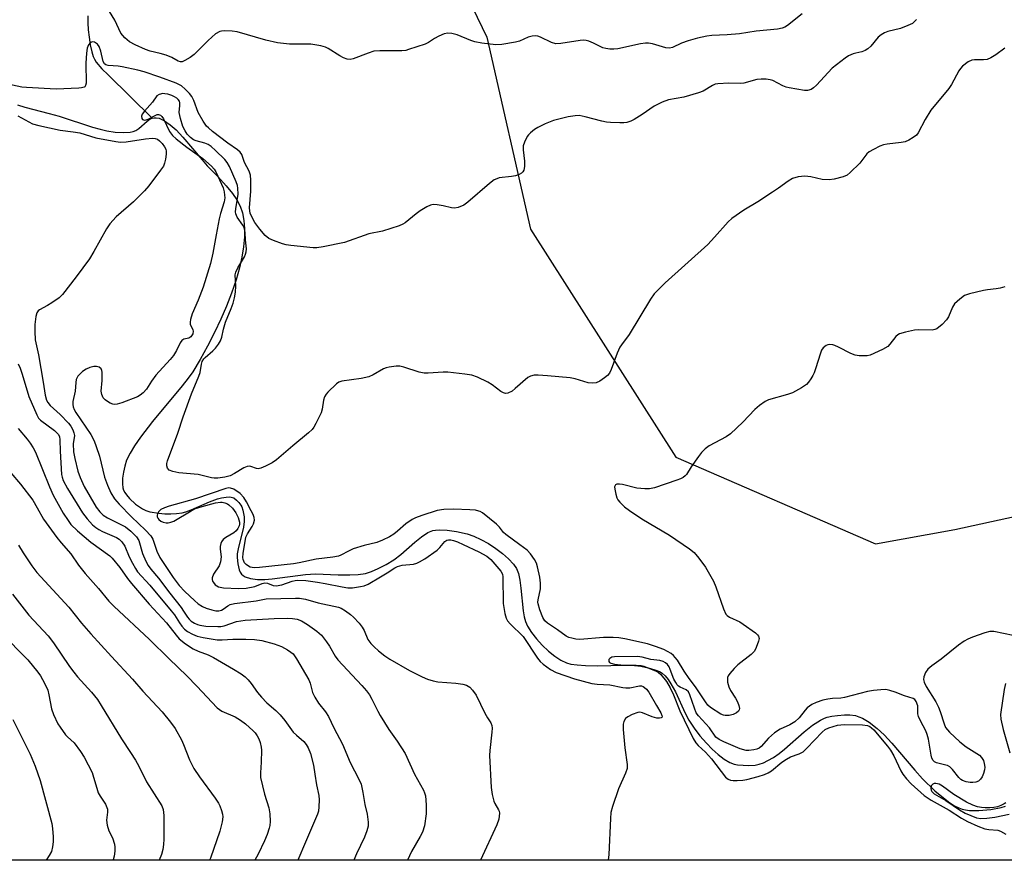
# Model space of a CAD drawing. Units: inches. Extents: x 1297765 to 1303765, y 545448 to 549449.
# Drawn here: x 1298179 to 1298462, y 545449 to 545690 of the extents above; entities that cross this region are included whole.
import ezdxf

# ---------------------------------------------------------------- set-up
doc = ezdxf.new("R2010")
doc.units = ezdxf.units.IN
doc.header["$MEASUREMENT"] = 0
for name, color, linetype in [('HYDRO-Single Line Stream', 4, 'Continuous'), ('NTRL-Trees', 3, 'Continuous'), ('Undefined', 1, 'Continuous')]:
    doc.layers.add(name, color=color, linetype=linetype)

msp = doc.modelspace()

# ---------------------------------------------------------------- linework, layer by layer
at = {"layer": 'HYDRO-Single Line Stream'}
for points in [[(1298198.86, 545690.77), (1298198.87, 545688.79), (1298198.99, 545686.73), (1298199.2, 545684.68), (1298199.55, 545682.42), (1298199.98, 545680.45), (1298200.39, 545679.1), (1298200.77, 545678.3), (1298201.27, 545677.49), (1298202.88, 545675.56), (1298204.68, 545673.81), (1298217.31, 545661.4)], [(1298178.68, 545665.22), (1298180.8, 545664.55), (1298187.8, 545662.78), (1298190.62, 545662.03), (1298200.22, 545658.84), (1298202.39, 545658.21), (1298204.31, 545657.75), (1298206.68, 545657.42), (1298209.09, 545657.3), (1298211.04, 545657.43), (1298211.89, 545657.59), (1298212.6, 545657.84), (1298213.53, 545658.45), (1298215.89, 545660.53), (1298216.78, 545661.18), (1298217.31, 545661.4)], [(1298217.31, 545661.4), (1298217.85, 545661.52), (1298218.42, 545661.53), (1298219.3, 545661.37), (1298219.92, 545661.14), (1298220.86, 545660.66), (1298222.48, 545659.51), (1298224.15, 545658.02), (1298226.15, 545655.92), (1298231.62, 545649.42), (1298233.09, 545647.77), (1298236.1, 545644.65), (1298238.49, 545642.03), (1298240.37, 545639.76), (1298241.64, 545638), (1298242.57, 545636.2), (1298243.23, 545634.22), (1298243.64, 545632.07), (1298243.82, 545629.77), (1298243.79, 545627.35), (1298243.52, 545624.49), (1298243.02, 545621.53), (1298242.33, 545618.49), (1298241.36, 545615.06), (1298240.08, 545611.26), (1298238.63, 545607.49), (1298237.04, 545603.81), (1298235.23, 545599.94), (1298233.21, 545596.02), (1298231.08, 545592.2), (1298228.93, 545588.69), (1298227.66, 545586.85), (1298225.94, 545584.62), (1298217.39, 545574.44), (1298213.92, 545569.98), (1298212.22, 545567.49), (1298210.97, 545565.37), (1298209.99, 545563.32), (1298209.42, 545561.65), (1298209.05, 545559.92), (1298208.82, 545558.19), (1298208.75, 545556.51), (1298208.86, 545555.41), (1298209.08, 545554.76), (1298209.45, 545554.08), (1298209.93, 545553.39), (1298210.83, 545552.35), (1298212.57, 545550.75), (1298214.57, 545549.34), (1298215.52, 545548.89), (1298216.65, 545548.53), (1298219.24, 545548.1), (1298220.97, 545547.99), (1298222.66, 545547.98), (1298224.25, 545548.06), (1298225.87, 545548.25), (1298226.97, 545548.52), (1298228.5, 545549.06), (1298233.74, 545551.36), (1298236.03, 545552.22), (1298237.2, 545552.52), (1298238.58, 545552.74), (1298239.57, 545552.78), (1298240.37, 545552.66), (1298240.72, 545552.49), (1298241.48, 545551.91), (1298242.21, 545551.17), (1298242.75, 545550.47), (1298243.01, 545549.97), (1298243.32, 545549.02), (1298243.68, 545547.1), (1298243.7, 545545.71), (1298243.5, 545544.17), (1298241.96, 545537.95), (1298241.71, 545536.5), (1298241.65, 545535.47), (1298241.85, 545533.65), (1298242.25, 545531.85), (1298242.52, 545531.22), (1298242.92, 545530.69), (1298243.42, 545530.25), (1298244.02, 545529.89), (1298245.49, 545529.39), (1298247.57, 545529.13), (1298249.59, 545529.12), (1298251.77, 545529.28), (1298261.29, 545530.55), (1298264.2, 545530.76), (1298270.67, 545530.49), (1298273.99, 545530.42), (1298276.43, 545530.51), (1298278.5, 545530.81), (1298280.2, 545531.37), (1298282.14, 545532.23), (1298284.42, 545533.43), (1298286.65, 545534.77), (1298288.62, 545536.27), (1298292.7, 545539.83), (1298294.61, 545541.36), (1298296.44, 545542.56), (1298297.84, 545543.16), (1298298.56, 545543.31), (1298299.68, 545543.39), (1298301.93, 545543.27), (1298304.66, 545542.87), (1298307.64, 545542.2), (1298309.55, 545541.56), (1298311.62, 545540.61), (1298313.76, 545539.41), (1298315.86, 545538.04), (1298317.83, 545536.55), (1298319.56, 545535.01), (1298320.97, 545533.48), (1298321.82, 545532.25), (1298322.38, 545530.88), (1298322.83, 545528.89), (1298323.12, 545526.62), (1298323.72, 545520.17), (1298324.04, 545518.39), (1298324.41, 545517.11), (1298325.03, 545515.75), (1298326.16, 545513.94), (1298327.59, 545512.09), (1298329.23, 545510.28), (1298330.99, 545508.6), (1298332.79, 545507.13), (1298334.54, 545505.97), (1298336.15, 545505.19), (1298337.4, 545504.85), (1298339.26, 545504.6), (1298341.64, 545504.46), (1298344.99, 545504.4), (1298352.86, 545504.55), (1298355.72, 545504.47), (1298357.5, 545504.24), (1298359.57, 545503.82), (1298361.56, 545503.26), (1298362.89, 545502.72), (1298363.61, 545502.28), (1298364.51, 545501.46), (1298365.35, 545500.44), (1298366.14, 545499.24), (1298367.42, 545496.86), (1298370.18, 545490.81), (1298371.26, 545488.77), (1298372.81, 545486.47), (1298374.47, 545484.33), (1298376.34, 545482.17), (1298378, 545480.46), (1298379.7, 545478.93), (1298381.39, 545477.63), (1298383.02, 545476.67), (1298384.25, 545476.19), (1298385.26, 545475.99), (1298386.84, 545475.85), (1298388.51, 545475.82), (1298390.27, 545475.92), (1298391.49, 545476.14), (1298392.73, 545476.57), (1298393.98, 545477.17), (1298395.56, 545478.11), (1298397.15, 545479.24), (1298398.74, 545480.5), (1298404.38, 545485.39), (1298406.78, 545487.32), (1298409.07, 545488.82), (1298410.17, 545489.35), (1298410.97, 545489.63), (1298412.31, 545489.92), (1298413.94, 545490.15), (1298415.97, 545490.31), (1298417.42, 545490.33), (1298419.07, 545490.08), (1298420.06, 545489.77), (1298421.05, 545489.34), (1298423.04, 545488.16), (1298425.33, 545486.36), (1298427.27, 545484.54), (1298429.47, 545482.2), (1298436.06, 545474.4), (1298438.26, 545471.99), (1298441.84, 545468.56), (1298444.83, 545466.08), (1298446.17, 545465.1), (1298447.5, 545464.25), (1298448.76, 545463.6), (1298449.65, 545463.26), (1298450.65, 545463.02), (1298451.83, 545462.89), (1298454.49, 545462.87), (1298457.89, 545463.17), (1298460.87, 545463.71), (1298462.12, 545464.14)]]:
    msp.add_lwpolyline(points, dxfattribs=at)
at = {"layer": 'NTRL-Trees'}
for points in [[(1298147.26, 545739.73), (1298188.34, 545739.73), (1298215.1, 545714.21), (1298247.46, 545699.27), (1298249.95, 545712.34), (1298239.37, 545726.66), (1298220.7, 545752.79), (1298216.34, 545801.96), (1298233.14, 545810.05), (1298263.01, 545806.94), (1298276.08, 545781.42), (1298288.53, 545735.99), (1298313.32, 545684.59), (1298325.87, 545629.57), (1298367.57, 545564.23), (1298424.82, 545539.34), (1298447.62, 545543.42), (1298472.97, 545549.02)], [(1298844.78, 545448.6), (1298067.45, 545448.67)]]:
    msp.add_lwpolyline(points, dxfattribs=at)
at = {"layer": 'Undefined'}
for points, elevation in [([(1298403.74, 545691.34), (1298399.57, 545687.96), (1298398.84, 545687.55), (1298398.08, 545687.24), (1298396.72, 545686.95), (1298390.61, 545686.32), (1298385.77, 545685.58), (1298382.24, 545685.31), (1298377.88, 545685.11), (1298376.42, 545684.93), (1298373.8, 545684.38), (1298371.04, 545683.59), (1298369.13, 545682.88), (1298366.62, 545681.72), (1298365.7, 545681.48), (1298364.63, 545681.61), (1298360.81, 545682.72), (1298359.67, 545682.91), (1298358.81, 545682.95), (1298357.4, 545682.75), (1298350.92, 545681.27), (1298349.76, 545681.16), (1298348.58, 545681.21), (1298347.42, 545681.38), (1298346.6, 545681.61), (1298343.91, 545682.94), (1298342.6, 545683.45), (1298341.79, 545683.67), (1298340.94, 545683.73), (1298340.06, 545683.67), (1298334.54, 545682.81), (1298333.12, 545682.74), (1298331.85, 545683.07), (1298328.73, 545684.6), (1298327.94, 545684.89), (1298327.4, 545684.98), (1298326.31, 545684.91), (1298325.22, 545684.67), (1298322.65, 545683.5), (1298321.57, 545683.17), (1298317.62, 545682.49), (1298315.91, 545682.41), (1298311.86, 545682.96), (1298309.84, 545683.31), (1298308.72, 545683.67), (1298304.84, 545685.28), (1298303.24, 545685.69), (1298302.17, 545685.81), (1298301.11, 545685.6), (1298299.54, 545684.93), (1298298.26, 545684.27), (1298296.57, 545683.14), (1298295.62, 545682.66), (1298290.89, 545681.06), (1298290.04, 545680.86), (1298288.92, 545680.76), (1298282.63, 545680.71), (1298280.92, 545680.58), (1298279.28, 545680.07), (1298274.98, 545678.38), (1298274.07, 545678.2), (1298273.26, 545678.32), (1298272.19, 545678.7), (1298271.19, 545679.25), (1298267.81, 545681.41), (1298267.04, 545681.75), (1298265.65, 545682.13), (1298263.94, 545682.48), (1298262.79, 545682.62), (1298256.7, 545682.66), (1298253.27, 545682.99), (1298249.88, 545683.81), (1298241.67, 545686.15), (1298240.26, 545686.38), (1298238.03, 545686.46), (1298237.22, 545686.38), (1298236.68, 545686.22), (1298235.44, 545685.57), (1298233.35, 545683.69), (1298229.37, 545679.66), (1298228.18, 545678.8), (1298226.68, 545677.9), (1298225.92, 545677.59), (1298225.43, 545677.55), (1298224.73, 545677.73), (1298222.92, 545678.79), (1298221.29, 545679.46), (1298219.61, 545679.98), (1298216.71, 545680.63), (1298215.37, 545681.07), (1298212.4, 545682.42), (1298210.84, 545683.26), (1298209.5, 545684.42), (1298208.34, 545685.75), (1298206.58, 545689.53), (1298205.06, 545692.03)], 386), ([(1298178.83, 545590.97), (1298179.45, 545589.68), (1298180.04, 545588.04), (1298181.95, 545581.62), (1298184.19, 545576.33), (1298184.72, 545575.38), (1298185.24, 545574.81), (1298189.31, 545571.8), (1298190.32, 545570.8), (1298190.69, 545570.14), (1298190.84, 545569.2), (1298190.88, 545565.93), (1298191.28, 545559.24), (1298191.45, 545558.47), (1298191.78, 545557.53), (1298193.03, 545555.22), (1298197.3, 545548.28), (1298198.62, 545546.56), (1298200.22, 545544.84), (1298201.1, 545544.05), (1298202.02, 545543.41), (1298203.06, 545542.88), (1298207.09, 545541.14), (1298207.8, 545540.7), (1298208.63, 545539.91), (1298209.42, 545538.71), (1298210.74, 545535.6), (1298211.62, 545533.8), (1298212.48, 545532.25), (1298213.09, 545531.34), (1298216.62, 545527.48), (1298222.79, 545520.15), (1298223.69, 545518.98), (1298225.11, 545516.66), (1298225.82, 545515.72), (1298226.6, 545514.89), (1298227.4, 545514.25), (1298228.89, 545513.4), (1298230.24, 545512.87), (1298231.96, 545512.51), (1298236, 545511.83), (1298237.38, 545511.77), (1298240.46, 545512.02), (1298244.17, 545512.05), (1298246.71, 545511.88), (1298248.76, 545511.6), (1298252.29, 545510.65), (1298254.39, 545509.9), (1298256.14, 545508.96), (1298257.08, 545508.32), (1298257.72, 545507.77), (1298258.74, 545506.34), (1298262.21, 545500.38), (1298262.63, 545499.35), (1298263.28, 545496.74), (1298263.93, 545495.42), (1298265.05, 545493.67), (1298267.06, 545491.2), (1298267.91, 545489.82), (1298269.45, 545486.55), (1298271.95, 545481.88), (1298274.13, 545476.65), (1298276.58, 545471.9), (1298277.22, 545470.38), (1298277.77, 545468.07), (1298278.36, 545464.58), (1298278.95, 545461.85), (1298279.27, 545459.54), (1298279.24, 545458.41), (1298278.89, 545457.06), (1298278.24, 545455.21), (1298275.92, 545450.43), (1298275.21, 545448.65)], 386), ([(1298178.91, 545572.41), (1298181.49, 545569.33), (1298182.3, 545568.24), (1298183.2, 545566.84), (1298183.82, 545565.61), (1298187.81, 545555.66), (1298188.88, 545553.34), (1298191.79, 545548.17), (1298193.18, 545546.04), (1298194.02, 545544.9), (1298195.89, 545543.05), (1298199.76, 545539.8), (1298205.12, 545535.9), (1298205.84, 545535.28), (1298208.08, 545532.55), (1298210.24, 545529.41), (1298211.34, 545528.01), (1298216.46, 545522.09), (1298221.39, 545516.68), (1298224.15, 545513.14), (1298225.09, 545512.09), (1298226.91, 545510.67), (1298229.08, 545509.22), (1298230.55, 545508.54), (1298233.38, 545507.51), (1298234.9, 545506.75), (1298240.66, 545503.44), (1298242.85, 545502.02), (1298244.02, 545501.16), (1298244.82, 545500.39), (1298245.71, 545499.33), (1298247.54, 545496.72), (1298248.63, 545495.42), (1298250.18, 545493.77), (1298252.75, 545491.58), (1298254.01, 545490.3), (1298255.37, 545488.72), (1298257.8, 545485.36), (1298258.69, 545484.47), (1298260.8, 545482.69), (1298261.49, 545481.83), (1298262.08, 545480.89), (1298262.69, 545479.26), (1298263.58, 545475.84), (1298264.01, 545473.33), (1298264.42, 545470.26), (1298265.08, 545467.13), (1298265.18, 545465.96), (1298265.16, 545463.89), (1298265.04, 545462.72), (1298264.78, 545461.81), (1298261.25, 545453.84), (1298259.07, 545448.65)], 388), ([(1298176.76, 545559.68), (1298179.55, 545556.48), (1298183.04, 545551.82), (1298184.34, 545549.71), (1298186.11, 545546.39), (1298189.97, 545541.15), (1298191.16, 545539.63), (1298193.93, 545536.45), (1298196.22, 545533.18), (1298198.05, 545530.87), (1298201.95, 545526.56), (1298204.87, 545522.88), (1298206.29, 545521.45), (1298216.57, 545511.94), (1298222.15, 545506.35), (1298227.23, 545501.5), (1298230.14, 545498.53), (1298235.92, 545492.33), (1298236.59, 545491.81), (1298237.33, 545491.37), (1298241.16, 545489.69), (1298242.67, 545488.8), (1298244.05, 545487.71), (1298246.25, 545485.74), (1298246.83, 545485.13), (1298247.42, 545484.32), (1298247.87, 545483.43), (1298248.25, 545482.35), (1298248.57, 545481.02), (1298248.68, 545480.19), (1298248.61, 545476.71), (1298248.37, 545473.66), (1298248.43, 545472.38), (1298249.58, 545467.55), (1298250.74, 545463.62), (1298251.1, 545461.89), (1298251.16, 545459.69), (1298251.06, 545458.61), (1298250.9, 545457.81), (1298250.34, 545455.99), (1298249.58, 545454.22), (1298247.7, 545450.37), (1298246.78, 545448.65)], 390), ([(1298178.95, 545539.01), (1298180.34, 545536.73), (1298182.76, 545533.02), (1298184.24, 545531.12), (1298193.38, 545521.15), (1298197.08, 545516.62), (1298199.72, 545513.54), (1298205.63, 545507.03), (1298211.7, 545500.55), (1298214.67, 545497.08), (1298220.18, 545491.13), (1298222.54, 545488.25), (1298223.9, 545486.41), (1298225.7, 545483.11), (1298226.3, 545481.79), (1298228, 545477.39), (1298229.26, 545474.94), (1298230.9, 545472.52), (1298235.4, 545466.4), (1298236.34, 545464.96), (1298236.72, 545464.21), (1298237.19, 545462.9), (1298237.49, 545461.83), (1298237.6, 545461.03), (1298237.42, 545459.58), (1298236.76, 545456.98), (1298234, 545449.24), (1298233.73, 545448.66)], 392), ([(1298177.28, 545524.94), (1298181.89, 545518.92), (1298187.49, 545512.96), (1298188.97, 545510.97), (1298193.62, 545504.15), (1298194.8, 545502.53), (1298195.91, 545501.19), (1298199.93, 545496.78), (1298201.59, 545494.7), (1298202.71, 545493.01), (1298208.52, 545483.42), (1298211.13, 545479.55), (1298212.51, 545477.34), (1298213.52, 545475.58), (1298215.7, 545471.11), (1298220.05, 545464.19), (1298220.45, 545463.14), (1298220.61, 545461.41), (1298220.66, 545454.63), (1298220.56, 545453.15), (1298220.35, 545451.67), (1298219.96, 545450.29), (1298219.35, 545448.66)], 394), ([(1298174.03, 545513.83), (1298181.67, 545506.06), (1298184.55, 545502.59), (1298185.32, 545501.49), (1298185.89, 545500.48), (1298186.81, 545498.66), (1298187.38, 545497.34), (1298187.7, 545496.03), (1298188.42, 545492.03), (1298189.04, 545490.39), (1298190.28, 545487.72), (1298190.89, 545486.73), (1298192.45, 545484.62), (1298193.03, 545483.98), (1298194.89, 545482.31), (1298196.75, 545479.84), (1298197.82, 545478.16), (1298200.05, 545473.79), (1298200.52, 545472.4), (1298201.39, 545469.27), (1298201.86, 545467.96), (1298202.41, 545466.94), (1298203.89, 545464.71), (1298204.35, 545463.72), (1298204.46, 545463.22), (1298204.49, 545462.43), (1298204.25, 545460.07), (1298204.43, 545458.69), (1298204.86, 545457.08), (1298205.89, 545455.08), (1298206.53, 545453.19), (1298206.62, 545452.35), (1298206.57, 545451.21), (1298206.39, 545449.78), (1298206.11, 545448.74), (1298206.08, 545448.66)], 396), ([(1298177.35, 545488.99), (1298182.3, 545479.01), (1298183.75, 545475.57), (1298185.16, 545471.46), (1298188.48, 545459.11), (1298188.75, 545457.71), (1298188.94, 545455.37), (1298188.92, 545453.9), (1298188.76, 545452.44), (1298188.4, 545451.12), (1298187.77, 545449.94), (1298186.94, 545448.66)], 398)]:
    msp.add_lwpolyline(points, dxfattribs=dict(at, elevation=elevation))
for points in [[(1298436.62, 545689.71, 384), (1298436.04, 545689.11, 384), (1298435.39, 545688.6, 384), (1298434.13, 545687.97, 384), (1298432, 545687.13, 384), (1298428.4, 545686.27, 384), (1298427.37, 545685.86, 384), (1298426.43, 545685.3, 384), (1298425.57, 545684.63, 384), (1298423.45, 545682.1, 384), (1298422.59, 545681.32, 384), (1298421.9, 545680.82, 384), (1298420.91, 545680.4, 384), (1298419.14, 545680.06, 384), (1298418.37, 545679.83, 384), (1298417.09, 545679.25, 384), (1298416.1, 545678.66, 384), (1298412.39, 545675.72, 384), (1298407.88, 545670.86, 384), (1298407.03, 545670.08, 384), (1298406.32, 545669.66, 384), (1298405.29, 545669.38, 384), (1298404.44, 545669.37, 384), (1298400.05, 545670.12, 384), (1298399.19, 545670.34, 384), (1298398.23, 545670.72, 384), (1298395.41, 545672.19, 384), (1298394.61, 545672.43, 384), (1298393.45, 545672.55, 384), (1298391.98, 545672.58, 384), (1298390.82, 545672.48, 384), (1298387.07, 545671.49, 384), (1298385.97, 545671.31, 384), (1298382.74, 545671.47, 384), (1298379.63, 545671.26, 384), (1298378.8, 545671.12, 384), (1298378.03, 545670.82, 384), (1298375.35, 545669.18, 384), (1298374.02, 545668.63, 384), (1298369.83, 545667.42, 384), (1298365.47, 545666.67, 384), (1298363.61, 545665.99, 384), (1298361.32, 545664.87, 384), (1298357.85, 545662.45, 384), (1298355.62, 545661.06, 384), (1298354.59, 545660.53, 384), (1298353.52, 545660.2, 384), (1298352.66, 545660.1, 384), (1298351.48, 545660.07, 384), (1298348.82, 545660.13, 384), (1298347.65, 545660.23, 384), (1298346.27, 545660.53, 384), (1298341.55, 545661.82, 384), (1298339.83, 545662.13, 384), (1298338.68, 545662.08, 384), (1298336.66, 545661.78, 384), (1298332.45, 545660.74, 384), (1298330.02, 545659.78, 384), (1298327.93, 545658.78, 384), (1298326.96, 545658.13, 384), (1298325.83, 545657.22, 384), (1298325.23, 545656.61, 384), (1298324.89, 545656.13, 384), (1298324.11, 545654.56, 384), (1298323.77, 545653.46, 384), (1298323.75, 545652.31, 384), (1298324.1, 545649.05, 384), (1298324.12, 545647.59, 384), (1298323.91, 545646.51, 384), (1298323.63, 545646.06, 384), (1298323.26, 545645.68, 384), (1298322.58, 545645.23, 384), (1298321.5, 545644.86, 384), (1298320.36, 545644.64, 384), (1298316.88, 545644.28, 384), (1298316.14, 545644.06, 384), (1298315.47, 545643.75, 384), (1298314.08, 545642.7, 384), (1298307.89, 545637.3, 384), (1298306.71, 545636.45, 384), (1298305.12, 545635.76, 384), (1298304.03, 545635.58, 384), (1298303.22, 545635.68, 384), (1298300.77, 545636.25, 384), (1298299.07, 545636.53, 384), (1298297.95, 545636.61, 384), (1298297.16, 545636.48, 384), (1298296.15, 545636.03, 384), (1298294.22, 545634.83, 384), (1298293.06, 545633.98, 384), (1298289.93, 545631.44, 384), (1298289.22, 545630.98, 384), (1298288.14, 545630.51, 384), (1298283.34, 545628.96, 384), (1298279.51, 545628.21, 384), (1298272.48, 545625.77, 384), (1298266.35, 545624.48, 384), (1298264.59, 545624.2, 384), (1298263.45, 545624.22, 384), (1298257.08, 545624.88, 384), (1298255.78, 545625.07, 384), (1298254.67, 545625.38, 384), (1298252.14, 545626.31, 384), (1298250.82, 545626.94, 384), (1298249.74, 545627.8, 384), (1298248.18, 545629.57, 384), (1298246.73, 545631.46, 384), (1298245.76, 545633.31, 384), (1298245.39, 545634.21, 384), (1298245.28, 545634.87, 384), (1298245.27, 545635.66, 384), (1298245.63, 545640.44, 384), (1298245.59, 545643.67, 384), (1298245.49, 545645.11, 384), (1298245.18, 545646.17, 384), (1298243.79, 545648.7, 384), (1298242.99, 545651.01, 384), (1298242.56, 545651.64, 384), (1298241.79, 545652.34, 384), (1298239.04, 545654.24, 384), (1298234.63, 545657.62, 384), (1298233.45, 545658.6, 384), (1298232.93, 545659.15, 384), (1298231.95, 545660.56, 384), (1298230.53, 545663.05, 384), (1298229.26, 545666.49, 384), (1298228.7, 545667.65, 384), (1298228.06, 545668.52, 384), (1298226.81, 545669.77, 384), (1298225.68, 545670.68, 384), (1298224.17, 545671.48, 384), (1298219.53, 545673.18, 384), (1298215.03, 545674.69, 384), (1298213.21, 545675.17, 384), (1298208.71, 545676.14, 384), (1298207.59, 545676.3, 384), (1298204.73, 545676.52, 384), (1298204, 545676.71, 384), (1298203.64, 545676.99, 384), (1298203.29, 545677.65, 384), (1298202.57, 545680.58, 384), (1298202.09, 545681.94, 384), (1298201.62, 545682.61, 384), (1298200.74, 545683.2, 384), (1298200.06, 545683.32, 384), (1298199.49, 545683, 384), (1298199.02, 545682.42, 384), (1298198.64, 545681.45, 384), (1298198.44, 545680.05, 384), (1298198.27, 545677.21, 384), (1298198.38, 545671.48, 384), (1298198.23, 545670.76, 384), (1298197.98, 545670.43, 384), (1298197.79, 545670.31, 384), (1298197.07, 545670.09, 384), (1298196.23, 545670.01, 384), (1298189.78, 545669.71, 384), (1298181.27, 545670.16, 384), (1298179.88, 545670.31, 384), (1298175.94, 545671.19, 384)], [(1298461.97, 545681.48, 382), (1298459.38, 545679.6, 382), (1298457.9, 545678.67, 382), (1298456.87, 545678.27, 382), (1298455.78, 545678.14, 382), (1298453.25, 545678.16, 382), (1298452.46, 545678.03, 382), (1298451.45, 545677.53, 382), (1298449.81, 545676.3, 382), (1298449.19, 545675.69, 382), (1298448.69, 545674.97, 382), (1298446.58, 545671.08, 382), (1298445.89, 545669.96, 382), (1298440.71, 545663.66, 382), (1298439.07, 545661.02, 382), (1298437.05, 545657.22, 382), (1298436.54, 545656.56, 382), (1298435.65, 545655.85, 382), (1298434.4, 545655.11, 382), (1298433.34, 545654.65, 382), (1298432.23, 545654.41, 382), (1298428.21, 545653.98, 382), (1298427.09, 545653.78, 382), (1298426.02, 545653.39, 382), (1298424.22, 545652.45, 382), (1298422.98, 545651.72, 382), (1298422.31, 545651.19, 382), (1298420.31, 545648.55, 382), (1298417.59, 545645.8, 382), (1298416.66, 545645.09, 382), (1298415.59, 545644.63, 382), (1298413.01, 545643.92, 382), (1298411.55, 545643.73, 382), (1298409.48, 545643.86, 382), (1298406.3, 545644.58, 382), (1298404.56, 545644.8, 382), (1298402.61, 545644.55, 382), (1298401, 545644.08, 382), (1298399.81, 545643.37, 382), (1298396.99, 545641.3, 382), (1298395.28, 545640.15, 382), (1298391.08, 545637.43, 382), (1298387.08, 545635.07, 382), (1298383.57, 545632.64, 382), (1298382.53, 545631.64, 382), (1298378.68, 545627.26, 382), (1298376.69, 545625.22, 382), (1298364.5, 545614.2, 382), (1298361.33, 545611, 382), (1298360.32, 545609.53, 382), (1298354.14, 545599.35, 382), (1298351.95, 545596.43, 382), (1298351.51, 545595.75, 382), (1298350.72, 545593.99, 382), (1298349, 545589.32, 382), (1298348.5, 545588.29, 382), (1298347.97, 545587.66, 382), (1298347.1, 545586.96, 382), (1298345.7, 545586.01, 382), (1298344.7, 545585.54, 382), (1298343.58, 545585.4, 382), (1298342.43, 545585.5, 382), (1298338.66, 545586.69, 382), (1298337.23, 545586.95, 382), (1298330.77, 545587.55, 382), (1298328.08, 545587.73, 382), (1298326.9, 545587.72, 382), (1298325.8, 545587.44, 382), (1298325.05, 545587.01, 382), (1298321.47, 545583.85, 382), (1298320.54, 545583.15, 382), (1298319.37, 545582.58, 382), (1298318.63, 545582.49, 382), (1298318.11, 545582.62, 382), (1298317.38, 545583.02, 382), (1298314.83, 545584.97, 382), (1298313.6, 545585.75, 382), (1298310.63, 545587.13, 382), (1298308.98, 545587.67, 382), (1298307, 545587.99, 382), (1298302.14, 545588.57, 382), (1298300.75, 545588.56, 382), (1298296.5, 545588.25, 382), (1298295.36, 545588.28, 382), (1298293.95, 545588.59, 382), (1298289.5, 545590.02, 382), (1298288.4, 545590.31, 382), (1298287.28, 545590.33, 382), (1298285.28, 545590.03, 382), (1298284.44, 545589.83, 382), (1298283.64, 545589.53, 382), (1298280.75, 545587.76, 382), (1298279.47, 545587.25, 382), (1298277.3, 545586.71, 382), (1298271.69, 545585.96, 382), (1298270.88, 545585.7, 382), (1298270.2, 545585.25, 382), (1298267.75, 545582.86, 382), (1298267.19, 545582.23, 382), (1298266.73, 545581.54, 382), (1298266.42, 545580.5, 382), (1298266.06, 545577.98, 382), (1298265.78, 545576.89, 382), (1298264.29, 545573.81, 382), (1298263.72, 545572.82, 382), (1298263.22, 545572.14, 382), (1298262.18, 545571.16, 382), (1298257.7, 545567.49, 382), (1298252.95, 545563.41, 382), (1298251.72, 545562.57, 382), (1298249.86, 545561.64, 382), (1298248.52, 545561.06, 382), (1298247.73, 545560.88, 382), (1298247.24, 545560.94, 382), (1298245.59, 545561.56, 382), (1298245.11, 545561.62, 382), (1298244.61, 545561.56, 382), (1298243.62, 545561.13, 382), (1298240.92, 545559.48, 382), (1298239.69, 545558.86, 382), (1298238.12, 545558.42, 382), (1298236.14, 545558.2, 382), (1298235.09, 545558.2, 382), (1298234.29, 545558.28, 382), (1298230.55, 545559.21, 382), (1298224.96, 545559.67, 382), (1298223.24, 545560.06, 382), (1298222.22, 545560.49, 382), (1298221.74, 545561.01, 382), (1298221.5, 545561.68, 382), (1298221.51, 545562.42, 382), (1298221.7, 545563.19, 382), (1298224.64, 545571.09, 382), (1298226.16, 545575.72, 382), (1298228.57, 545582.35, 382), (1298230.73, 545587.41, 382), (1298231.05, 545588.51, 382), (1298231.47, 545590.83, 382), (1298231.7, 545591.66, 382), (1298232.1, 545592.38, 382), (1298232.47, 545592.81, 382), (1298234.69, 545594.7, 382), (1298235.51, 545595.5, 382), (1298236.35, 545596.61, 382), (1298236.93, 545597.55, 382), (1298237.32, 545598.57, 382), (1298237.79, 545600.89, 382), (1298238.32, 545602.92, 382), (1298239.97, 545606.85, 382), (1298240.52, 545608.37, 382), (1298240.94, 545609.93, 382), (1298241.22, 545611.54, 382), (1298241.27, 545613.24, 382), (1298241.16, 545616.48, 382), (1298241.27, 545617.21, 382), (1298241.86, 545618.47, 382), (1298243.78, 545621.68, 382), (1298244.11, 545622.4, 382), (1298244.29, 545623.11, 382), (1298244.33, 545623.92, 382), (1298244.04, 545626.55, 382), (1298244, 545628.55, 382), (1298243.91, 545629.31, 382), (1298243.69, 545629.96, 382), (1298243.28, 545630.68, 382), (1298241.7, 545633.03, 382), (1298241.27, 545634.01, 382), (1298241.21, 545634.55, 382), (1298241.27, 545635.39, 382), (1298241.95, 545639.59, 382), (1298241.93, 545641.31, 382), (1298241.78, 545642.1, 382), (1298241.44, 545643.15, 382), (1298239.49, 545647.57, 382), (1298238.83, 545648.7, 382), (1298238.13, 545649.56, 382), (1298235.47, 545652.17, 382), (1298234.2, 545653.32, 382), (1298233.41, 545653.83, 382), (1298232.38, 545654.28, 382), (1298229.93, 545654.92, 382), (1298229.16, 545655.22, 382), (1298228.29, 545655.86, 382), (1298227.35, 545656.86, 382), (1298226.75, 545657.8, 382), (1298226.14, 545659.06, 382), (1298225.41, 545661.28, 382), (1298225.08, 545663, 382), (1298225.25, 545665.05, 382), (1298225.23, 545665.79, 382), (1298225.11, 545666.24, 382), (1298224.74, 545666.8, 382), (1298224.39, 545667.13, 382), (1298223.72, 545667.54, 382), (1298222.95, 545667.88, 382), (1298221.81, 545668.25, 382), (1298220.94, 545668.42, 382), (1298220.37, 545668.44, 382), (1298219.29, 545668.24, 382), (1298218.69, 545667.78, 382), (1298217.42, 545665.99, 382), (1298215.07, 545663.42, 382), (1298214.43, 545662.52, 382), (1298214.25, 545661.94, 382), (1298214.33, 545661.32, 382), (1298214.54, 545661.01, 382), (1298215.14, 545660.86, 382), (1298215.63, 545660.93, 382), (1298216.14, 545661.12, 382), (1298217.95, 545662.11, 382), (1298218.71, 545662.42, 382), (1298219.17, 545662.45, 382), (1298219.74, 545662.25, 382), (1298220.09, 545661.91, 382), (1298220.53, 545661.22, 382), (1298222.3, 545657.55, 382), (1298223.15, 545656.45, 382), (1298224.24, 545655.48, 382), (1298227.23, 545653.11, 382), (1298231.88, 545649.86, 382), (1298234.36, 545647.63, 382), (1298235.1, 545646.79, 382), (1298235.57, 545646.04, 382), (1298237.23, 545642.53, 382), (1298237.64, 545641.41, 382), (1298237.94, 545640.25, 382), (1298238.1, 545639.37, 382), (1298238.13, 545638.56, 382), (1298237.94, 545637.43, 382), (1298236.94, 545634.09, 382), (1298236.56, 545632.56, 382), (1298235.64, 545627.93, 382), (1298234.74, 545622.74, 382), (1298234, 545619.69, 382), (1298231.95, 545612.96, 382), (1298230.48, 545609.24, 382), (1298228.79, 545605.28, 382), (1298228.29, 545603.71, 382), (1298228.18, 545602.92, 382), (1298228.25, 545602.29, 382), (1298228.93, 545600.75, 382), (1298229.04, 545600.31, 382), (1298228.93, 545599.58, 382), (1298228.43, 545598.7, 382), (1298227.84, 545598.31, 382), (1298226.36, 545598, 382), (1298225.82, 545597.61, 382), (1298225.38, 545596.98, 382), (1298224.31, 545594.75, 382), (1298223.45, 545593.36, 382), (1298222.51, 545592.24, 382), (1298218.32, 545587.67, 382), (1298217.08, 545586, 382), (1298215.65, 545583.73, 382), (1298214.73, 545582.67, 382), (1298213.83, 545581.94, 382), (1298213.06, 545581.52, 382), (1298208.63, 545579.78, 382), (1298207.27, 545579.39, 382), (1298206.49, 545579.34, 382), (1298205.98, 545579.4, 382), (1298205.22, 545579.69, 382), (1298204.5, 545580.12, 382), (1298203.83, 545580.61, 382), (1298203.27, 545581.2, 382), (1298202.84, 545582.14, 382), (1298202.66, 545583.17, 382), (1298202.99, 545586.17, 382), (1298202.94, 545588.53, 382), (1298202.84, 545589.07, 382), (1298202.63, 545589.54, 382), (1298202.08, 545589.99, 382), (1298201.36, 545590.23, 382), (1298200.55, 545590.22, 382), (1298199.43, 545589.9, 382), (1298198.35, 545589.41, 382), (1298197.36, 545588.76, 382), (1298196.72, 545588.2, 382), (1298196.03, 545587.38, 382), (1298195.54, 545586.46, 382), (1298195.37, 545585.64, 382), (1298195.18, 545583.1, 382), (1298194.53, 545580.12, 382), (1298194.53, 545579.34, 382), (1298194.67, 545578.59, 382), (1298194.92, 545577.91, 382), (1298195.43, 545576.99, 382), (1298199.67, 545570.72, 382), (1298200.63, 545568.91, 382), (1298201.28, 545567.25, 382), (1298202.17, 545564.44, 382), (1298203.65, 545558.42, 382), (1298204.48, 545556.18, 382), (1298205.41, 545553.99, 382), (1298206.49, 545552.28, 382), (1298207.8, 545550.74, 382), (1298211.36, 545547.05, 382), (1298215.42, 545543.28, 382), (1298216.96, 545541.6, 382), (1298217.46, 545540.72, 382), (1298218.65, 545537.21, 382), (1298219.53, 545535.4, 382), (1298220.42, 545533.96, 382), (1298223.33, 545529.73, 382), (1298225.07, 545527.41, 382), (1298226.69, 545525.63, 382), (1298229.41, 545523.09, 382), (1298230.5, 545522.17, 382), (1298231.73, 545521.36, 382), (1298232.79, 545520.88, 382), (1298234.45, 545520.4, 382), (1298235.58, 545520.18, 382), (1298236.41, 545520.18, 382), (1298237.21, 545520.35, 382), (1298237.69, 545520.57, 382), (1298239.05, 545521.58, 382), (1298239.64, 545521.92, 382), (1298240.9, 545522.28, 382), (1298247.1, 545523.02, 382), (1298250.03, 545523.53, 382), (1298258.47, 545523.79, 382), (1298259.61, 545523.72, 382), (1298261.26, 545523.43, 382), (1298264.93, 545522.38, 382), (1298270.72, 545521.19, 382), (1298271.54, 545520.88, 382), (1298272.8, 545520.14, 382), (1298274.24, 545519.11, 382), (1298275.09, 545518.32, 382), (1298276.66, 545516.61, 382), (1298277.54, 545515.48, 382), (1298278.09, 545514.52, 382), (1298279.22, 545511.94, 382), (1298280.02, 545510.8, 382), (1298280.97, 545509.79, 382), (1298282.2, 545508.7, 382), (1298284.04, 545507.25, 382), (1298285.45, 545506.29, 382), (1298291.14, 545503.04, 382), (1298294.77, 545501.2, 382), (1298296.34, 545500.56, 382), (1298297.91, 545500.07, 382), (1298299.26, 545499.79, 382), (1298304.43, 545499.35, 382), (1298306.41, 545499.07, 382), (1298307.5, 545498.79, 382), (1298308.44, 545498.21, 382), (1298309.25, 545497.41, 382), (1298310.22, 545495.91, 382), (1298312.77, 545490.76, 382), (1298313.49, 545489.44, 382), (1298314.42, 545487.98, 382), (1298314.76, 545487.23, 382), (1298314.85, 545486.44, 382), (1298314.8, 545485.35, 382), (1298314.15, 545480.09, 382), (1298314.05, 545478.62, 382), (1298314.56, 545469.45, 382), (1298314.84, 545467.48, 382), (1298315.28, 545465.6, 382), (1298315.61, 545464.87, 382), (1298316.71, 545463.11, 382), (1298316.86, 545462.68, 382), (1298316.92, 545462.11, 382), (1298316.73, 545460.36, 382), (1298316.19, 545458.72, 382), (1298311.47, 545448.65, 382)], [(1298178.8, 545662.04, 384), (1298181.9, 545660.32, 384), (1298182.94, 545659.83, 384), (1298184.75, 545659.3, 384), (1298190.89, 545657.97, 384), (1298194.62, 545657.52, 384), (1298196.59, 545657.18, 384), (1298201.19, 545655.81, 384), (1298206.87, 545654.7, 384), (1298208.24, 545654.56, 384), (1298209.83, 545654.62, 384), (1298215.43, 545655.53, 384), (1298217.39, 545655.71, 384), (1298218.14, 545655.61, 384), (1298218.83, 545655.35, 384), (1298219.44, 545654.9, 384), (1298220.2, 545654.11, 384), (1298220.87, 545653.22, 384), (1298221.22, 545652.49, 384), (1298221.31, 545651.95, 384), (1298221.3, 545651.08, 384), (1298221.13, 545649.61, 384), (1298220.89, 545648.47, 384), (1298220.53, 545647.69, 384), (1298219.71, 545646.47, 384), (1298216.31, 545641.97, 384), (1298215.13, 545640.56, 384), (1298211.94, 545637.42, 384), (1298206.95, 545633.15, 384), (1298205.18, 545631.14, 384), (1298204.22, 545629.72, 384), (1298200.53, 545623.16, 384), (1298199.29, 545621.11, 384), (1298195.53, 545615.94, 384), (1298191.63, 545610.88, 384), (1298190.61, 545609.92, 384), (1298188.48, 545608.43, 384), (1298187.25, 545607.65, 384), (1298185.02, 545606.49, 384), (1298184.61, 545606.16, 384), (1298184.2, 545605.6, 384), (1298183.89, 545604.57, 384), (1298183.67, 545602.26, 384), (1298183.66, 545600.19, 384), (1298183.78, 545597.83, 384), (1298184.69, 545593.54, 384), (1298186.06, 545585.74, 384), (1298186.62, 545581.98, 384), (1298186.96, 545580.59, 384), (1298187.33, 545579.89, 384), (1298188.03, 545579.03, 384), (1298190.9, 545576.4, 384), (1298193.33, 545573.99, 384), (1298194.01, 545573.06, 384), (1298194.56, 545572.01, 384), (1298194.87, 545571.2, 384), (1298195, 545570.38, 384), (1298194.64, 545567.99, 384), (1298194.77, 545565.77, 384), (1298195.12, 545563.81, 384), (1298196, 545560.18, 384), (1298196.67, 545558.32, 384), (1298197.79, 545555.74, 384), (1298201.27, 545549.89, 384), (1298202.28, 545548.48, 384), (1298203.29, 545547.56, 384), (1298204.51, 545546.81, 384), (1298208.54, 545544.83, 384), (1298209.67, 545544.2, 384), (1298211.18, 545543.01, 384), (1298212.81, 545541.38, 384), (1298213.47, 545540.27, 384), (1298214.56, 545536.57, 384), (1298215.49, 545534.39, 384), (1298216.16, 545533.14, 384), (1298216.92, 545532.11, 384), (1298219.15, 545529.5, 384), (1298222.35, 545525.16, 384), (1298225.62, 545521.12, 384), (1298226.34, 545520.06, 384), (1298227.4, 545518.28, 384), (1298227.88, 545517.7, 384), (1298228.53, 545517.18, 384), (1298229.5, 545516.59, 384), (1298230.27, 545516.22, 384), (1298230.99, 545515.98, 384), (1298232.7, 545515.75, 384), (1298236.14, 545515.64, 384), (1298236.99, 545515.68, 384), (1298237.98, 545515.85, 384), (1298241.51, 545517.04, 384), (1298243.96, 545517.48, 384), (1298252.28, 545517.89, 384), (1298256.17, 545518, 384), (1298257.59, 545517.96, 384), (1298258.89, 545517.7, 384), (1298260.14, 545517.22, 384), (1298261.89, 545516.17, 384), (1298264.57, 545514.29, 384), (1298265.88, 545513.12, 384), (1298267.35, 545511.25, 384), (1298268.17, 545510, 384), (1298269.79, 545507.13, 384), (1298270.56, 545506.07, 384), (1298277.47, 545498.73, 384), (1298278.83, 545497.19, 384), (1298279.65, 545496.09, 384), (1298280.34, 545494.83, 384), (1298282.03, 545491.37, 384), (1298282.75, 545490.09, 384), (1298285.25, 545486.15, 384), (1298287.6, 545482.77, 384), (1298289.85, 545479.26, 384), (1298292.59, 545473.26, 384), (1298295.15, 545468.67, 384), (1298295.48, 545467.91, 384), (1298295.71, 545467.11, 384), (1298295.93, 545464.5, 384), (1298295.95, 545461.88, 384), (1298295.42, 545458.47, 384), (1298294.89, 545456.71, 384), (1298294.21, 545455.42, 384), (1298291.67, 545451.15, 384), (1298290.54, 545448.65, 384)], [(1298461.89, 545613.09, 380), (1298460.58, 545612.64, 380), (1298459.47, 545612.44, 380), (1298456.91, 545612.18, 380), (1298455.76, 545611.99, 380), (1298451.77, 545611, 380), (1298450.4, 545610.51, 380), (1298448.99, 545609.53, 380), (1298447.51, 545608.15, 380), (1298446.9, 545607.18, 380), (1298445.72, 545604.48, 380), (1298445.19, 545603.55, 380), (1298443.98, 545602.28, 380), (1298442.38, 545601.02, 380), (1298441.88, 545600.77, 380), (1298441.09, 545600.62, 380), (1298437.14, 545600.7, 380), (1298436.02, 545600.62, 380), (1298433.41, 545600.06, 380), (1298431.72, 545599.55, 380), (1298431.22, 545599.29, 380), (1298430.63, 545598.77, 380), (1298428.93, 545596.56, 380), (1298428.32, 545595.98, 380), (1298426.79, 545595.11, 380), (1298423.28, 545593.48, 380), (1298422.44, 545593.27, 380), (1298421.58, 545593.22, 380), (1298420.13, 545593.27, 380), (1298418.98, 545593.43, 380), (1298417.72, 545593.9, 380), (1298414.25, 545595.73, 380), (1298413.16, 545596.23, 380), (1298412.59, 545596.38, 380), (1298411.73, 545596.46, 380), (1298411.17, 545596.38, 380), (1298410.68, 545596.19, 380), (1298409.81, 545595.56, 380), (1298409.35, 545594.87, 380), (1298408.94, 545593.77, 380), (1298407.75, 545589.77, 380), (1298407.26, 545588.38, 380), (1298406.87, 545587.6, 380), (1298406.25, 545586.63, 380), (1298405.57, 545585.7, 380), (1298405, 545585.07, 380), (1298403.57, 545584.08, 380), (1298400.99, 545582.68, 380), (1298399.57, 545582.16, 380), (1298394.17, 545580.61, 380), (1298393.14, 545580.12, 380), (1298391.52, 545579, 380), (1298390.22, 545577.89, 380), (1298386.79, 545574.22, 380), (1298383.27, 545570.89, 380), (1298381.94, 545570, 380), (1298377.06, 545567.42, 380), (1298375.91, 545566.56, 380), (1298374.93, 545565.51, 380), (1298374.02, 545564.37, 380), (1298371.97, 545561.43, 380), (1298370.56, 545559.22, 380), (1298370.23, 545558.82, 380), (1298369.65, 545558.35, 380), (1298368.89, 545557.96, 380), (1298367.8, 545557.57, 380), (1298361.41, 545555.44, 380), (1298360.01, 545555.1, 380), (1298358.6, 545555.08, 380), (1298356.33, 545555.31, 380), (1298352.28, 545556.33, 380), (1298351.42, 545556.48, 380), (1298350.65, 545556.44, 380), (1298350.24, 545556.26, 380), (1298350.1, 545556.12, 380), (1298349.97, 545555.73, 380), (1298350.01, 545554.98, 380), (1298350.3, 545553.58, 380), (1298350.66, 545552.49, 380), (1298350.93, 545552, 380), (1298351.43, 545551.34, 380), (1298352.82, 545549.95, 380), (1298354.21, 545548.9, 380), (1298357.82, 545546.54, 380), (1298365.75, 545541.79, 380), (1298371.43, 545537.94, 380), (1298372.8, 545536.82, 380), (1298374.11, 545535.24, 380), (1298376.05, 545532.63, 380), (1298378.33, 545528.65, 380), (1298379.01, 545527.04, 380), (1298381.17, 545520.66, 380), (1298381.88, 545519.15, 380), (1298382.25, 545518.75, 380), (1298382.96, 545518.27, 380), (1298385.86, 545516.94, 380), (1298386.84, 545516.34, 380), (1298390.37, 545513.79, 380), (1298390.98, 545513.25, 380), (1298391.29, 545512.85, 380), (1298391.43, 545512.18, 380), (1298391.28, 545511.42, 380), (1298390.62, 545509.58, 380), (1298390.09, 545508.61, 380), (1298389.16, 545507.65, 380), (1298385.37, 545504.6, 380), (1298384.3, 545503.64, 380), (1298383, 545502.16, 380), (1298382.57, 545501.48, 380), (1298382.39, 545500.98, 380), (1298382.32, 545500.46, 380), (1298382.37, 545499.67, 380), (1298382.74, 545498.31, 380), (1298383.26, 545497.27, 380), (1298384.69, 545495.06, 380), (1298385.22, 545494.01, 380), (1298385.65, 545492.94, 380), (1298385.78, 545492.15, 380), (1298385.7, 545491.74, 380), (1298385.52, 545491.38, 380), (1298384.97, 545490.85, 380), (1298384, 545490.36, 380), (1298382.86, 545490.11, 380), (1298381.72, 545490.08, 380), (1298381.2, 545490.2, 380), (1298380.45, 545490.53, 380), (1298377.53, 545492.39, 380), (1298376.74, 545493.12, 380), (1298376.05, 545494, 380), (1298373.19, 545498.38, 380), (1298371.4, 545500.72, 380), (1298369.94, 545502.81, 380), (1298367.98, 545505.96, 380), (1298367.38, 545506.79, 380), (1298366.84, 545507.35, 380), (1298366.16, 545507.86, 380), (1298364.06, 545509, 380), (1298361.67, 545509.93, 380), (1298359.44, 545510.63, 380), (1298352.92, 545512.06, 380), (1298351.23, 545512.37, 380), (1298349.58, 545512.49, 380), (1298346.8, 545512.45, 380), (1298339.99, 545511.95, 380), (1298338.82, 545512.04, 380), (1298337.66, 545512.25, 380), (1298336.82, 545512.5, 380), (1298336.08, 545512.89, 380), (1298333.57, 545514.72, 380), (1298330.73, 545516.63, 380), (1298329.99, 545517.3, 380), (1298329.37, 545518.24, 380), (1298328.49, 545520.42, 380), (1298328, 545522.1, 380), (1298327.95, 545522.6, 380), (1298328, 545523.32, 380), (1298328.75, 545526.4, 380), (1298328.75, 545528.03, 380), (1298328.48, 545529.8, 380), (1298327.88, 545532.71, 380), (1298327.54, 545533.76, 380), (1298326.97, 545534.88, 380), (1298325.89, 545536.43, 380), (1298324.85, 545537.49, 380), (1298322.79, 545539.09, 380), (1298318.73, 545542.04, 380), (1298318.1, 545542.61, 380), (1298316.94, 545544.17, 380), (1298316.11, 545544.98, 380), (1298312.08, 545548.19, 380), (1298311.45, 545548.6, 380), (1298311.04, 545548.76, 380), (1298310.08, 545548.97, 380), (1298308.44, 545549.14, 380), (1298303.8, 545549.26, 380), (1298300.95, 545549.22, 380), (1298299.05, 545548.9, 380), (1298294.64, 545547.49, 380), (1298292.85, 545546.81, 380), (1298291.87, 545546.34, 380), (1298290.07, 545545.08, 380), (1298287.73, 545543.02, 380), (1298286.6, 545542.16, 380), (1298285.41, 545541.38, 380), (1298283.35, 545540.36, 380), (1298281.74, 545539.74, 380), (1298278.08, 545538.89, 380), (1298274.96, 545537.87, 380), (1298273.61, 545537.29, 380), (1298271.46, 545536.1, 380), (1298270.74, 545535.83, 380), (1298269.17, 545535.5, 380), (1298264.31, 545534.91, 380), (1298259.51, 545533.93, 380), (1298257.83, 545533.65, 380), (1298248.11, 545532.54, 380), (1298246.74, 545532.46, 380), (1298245.95, 545532.52, 380), (1298245.43, 545532.67, 380), (1298244.93, 545532.93, 380), (1298244.26, 545533.45, 380), (1298243.83, 545533.94, 380), (1298243.59, 545534.37, 380), (1298243.41, 545534.89, 380), (1298243.35, 545535.45, 380), (1298243.45, 545536.61, 380), (1298244.21, 545541.22, 380), (1298244.65, 545542.21, 380), (1298246.04, 545544.33, 380), (1298246.42, 545545.06, 380), (1298246.66, 545546.11, 380), (1298246.55, 545546.93, 380), (1298246.26, 545547.74, 380), (1298245.74, 545548.8, 380), (1298244.35, 545551.41, 380), (1298243.61, 545552.6, 380), (1298242.51, 545553.74, 380), (1298240.7, 545554.99, 380), (1298239.76, 545555.34, 380), (1298239.3, 545555.36, 380), (1298238.46, 545555.22, 380), (1298229.73, 545552.26, 380), (1298222.21, 545550.19, 380), (1298220.8, 545549.69, 380), (1298219.76, 545549.18, 380), (1298219.21, 545548.64, 380), (1298218.85, 545547.98, 380), (1298218.73, 545547.53, 380), (1298218.76, 545547.09, 380), (1298218.92, 545546.69, 380), (1298219.21, 545546.33, 380), (1298219.81, 545545.89, 380), (1298220.51, 545545.57, 380), (1298221.32, 545545.39, 380), (1298221.87, 545545.36, 380), (1298222.69, 545545.53, 380), (1298223.51, 545545.88, 380), (1298228.49, 545548.81, 380), (1298229.78, 545549.46, 380), (1298231.64, 545550.08, 380), (1298235.5, 545551.08, 380), (1298236.89, 545551.31, 380), (1298237.43, 545551.3, 380), (1298238.19, 545551.13, 380), (1298238.91, 545550.84, 380), (1298239.35, 545550.56, 380), (1298240.34, 545549.6, 380), (1298241.35, 545548.26, 380), (1298241.95, 545546.93, 380), (1298242.35, 545545.56, 380), (1298242.38, 545545.02, 380), (1298242.27, 545544.48, 380), (1298241.91, 545543.72, 380), (1298241.39, 545543.05, 380), (1298240.69, 545542.54, 380), (1298238.4, 545541.15, 380), (1298237.72, 545540.59, 380), (1298237.21, 545539.92, 380), (1298236.99, 545539.41, 380), (1298236.83, 545538.6, 380), (1298236.85, 545537.81, 380), (1298237.09, 545535.61, 380), (1298236.92, 545534.17, 380), (1298236.5, 545533.08, 380), (1298234.86, 545530.64, 380), (1298234.51, 545529.63, 380), (1298234.49, 545529.13, 380), (1298234.64, 545528.66, 380), (1298234.9, 545528.21, 380), (1298235.42, 545527.6, 380), (1298235.83, 545527.27, 380), (1298236.31, 545527.05, 380), (1298237.76, 545526.77, 380), (1298242.11, 545526.55, 380), (1298244.26, 545526.63, 380), (1298246.78, 545527.09, 380), (1298248.87, 545527.93, 380), (1298249.63, 545528.13, 380), (1298250.35, 545528.04, 380), (1298251.98, 545527.37, 380), (1298252.91, 545527.26, 380), (1298254.53, 545527.61, 380), (1298257.48, 545528.68, 380), (1298258.3, 545528.86, 380), (1298259.13, 545528.91, 380), (1298261.39, 545528.8, 380), (1298264.74, 545528.33, 380), (1298266.91, 545527.97, 380), (1298271.79, 545527.01, 380), (1298273.41, 545526.77, 380), (1298274.74, 545526.73, 380), (1298277.05, 545527.07, 380), (1298278.17, 545527.34, 380), (1298279.23, 545527.8, 380), (1298282.78, 545529.92, 380), (1298284.77, 545531, 380), (1298286.94, 545532.46, 380), (1298287.71, 545532.85, 380), (1298289.07, 545533.19, 380), (1298292.3, 545533.49, 380), (1298293.24, 545533.76, 380), (1298294.03, 545534.14, 380), (1298295.52, 545535.06, 380), (1298299.04, 545537.53, 380), (1298299.88, 545538.31, 380), (1298301.31, 545540.03, 380), (1298301.89, 545540.42, 380), (1298302.31, 545540.53, 380), (1298303, 545540.51, 380), (1298303.8, 545540.32, 380), (1298304.92, 545539.91, 380), (1298306.56, 545539.2, 380), (1298311.03, 545537.04, 380), (1298313.3, 545535.84, 380), (1298314.43, 545534.85, 380), (1298317.35, 545531.48, 380), (1298317.77, 545530.64, 380), (1298317.92, 545529.86, 380), (1298318.05, 545522.28, 380), (1298318.48, 545519.37, 380), (1298318.88, 545518, 380), (1298319.28, 545517.28, 380), (1298320.01, 545516.38, 380), (1298323.72, 545512.74, 380), (1298327.89, 545506.52, 380), (1298328.66, 545505.57, 380), (1298329.44, 545504.82, 380), (1298331.58, 545503.28, 380), (1298333.18, 545502.45, 380), (1298338.47, 545500.67, 380), (1298343.41, 545499.29, 380), (1298345.01, 545499.07, 380), (1298348.56, 545498.94, 380), (1298352.33, 545498.14, 380), (1298353.21, 545498.02, 380), (1298354.34, 545498.09, 380), (1298357.14, 545498.6, 380), (1298357.67, 545498.59, 380), (1298358.16, 545498.44, 380), (1298358.57, 545498.19, 380), (1298359.13, 545497.7, 380), (1298359.79, 545496.81, 380), (1298361.97, 545492.94, 380), (1298363.23, 545490.84, 380), (1298363.56, 545490.16, 380), (1298363.6, 545489.74, 380), (1298363.48, 545489.52, 380), (1298363.33, 545489.43, 380), (1298362.9, 545489.34, 380), (1298362.11, 545489.38, 380), (1298360.72, 545489.7, 380), (1298357.94, 545490.9, 380), (1298357.2, 545491.03, 380), (1298356.66, 545490.98, 380), (1298355.02, 545490.41, 380), (1298353.73, 545489.75, 380), (1298353.14, 545489.22, 380), (1298352.6, 545488.38, 380), (1298352.42, 545487.6, 380), (1298352.44, 545486.15, 380), (1298352.89, 545480.89, 380), (1298353.57, 545476.07, 380), (1298353.57, 545474.96, 380), (1298353.13, 545473.62, 380), (1298351.06, 545469.13, 380), (1298349.4, 545464.04, 380), (1298348.94, 545462.32, 380), (1298348.78, 545460.59, 380), (1298348.3, 545450.22, 380), (1298348.1, 545448.64, 380)], [(1298464.33, 545513.03, 378), (1298458.74, 545514.17, 378), (1298457.6, 545514.19, 378), (1298456.22, 545513.84, 378), (1298452.66, 545512.59, 378), (1298451.32, 545512.03, 378), (1298450.29, 545511.47, 378), (1298448.62, 545510.32, 378), (1298443.7, 545506.23, 378), (1298440.97, 545504.33, 378), (1298439.86, 545503.39, 378), (1298439.21, 545502.49, 378), (1298438.67, 545501.24, 378), (1298438.59, 545500.48, 378), (1298438.75, 545499.72, 378), (1298439.34, 545498.46, 378), (1298442.11, 545494.03, 378), (1298442.91, 545492.54, 378), (1298443.42, 545491.26, 378), (1298444.5, 545487.75, 378), (1298444.95, 545486.7, 378), (1298445.44, 545486, 378), (1298446.03, 545485.35, 378), (1298449.04, 545482.52, 378), (1298450.87, 545481.11, 378), (1298454.62, 545478.7, 378), (1298455.2, 545478.1, 378), (1298455.78, 545477.17, 378), (1298456.03, 545476.4, 378), (1298456.16, 545475.34, 378), (1298456.11, 545474.54, 378), (1298455.84, 545473.49, 378), (1298455.42, 545472.5, 378), (1298454.96, 545471.83, 378), (1298454.35, 545471.31, 378), (1298453.6, 545471.02, 378), (1298452.78, 545470.88, 378), (1298451.94, 545470.89, 378), (1298450.83, 545471.12, 378), (1298449.77, 545471.52, 378), (1298449.33, 545471.81, 378), (1298448.75, 545472.35, 378), (1298446.94, 545474.65, 378), (1298446.15, 545475.38, 378), (1298445.51, 545475.74, 378), (1298444.99, 545475.92, 378), (1298442.28, 545476.56, 378), (1298441.71, 545476.87, 378), (1298441.38, 545477.18, 378), (1298441.01, 545477.89, 378), (1298440.79, 545478.72, 378), (1298440.02, 545483.34, 378), (1298439.68, 545484.7, 378), (1298439.25, 545485.74, 378), (1298437.7, 545488.59, 378), (1298437.19, 545489.8, 378), (1298437, 545490.64, 378), (1298436.96, 545492.89, 378), (1298436.53, 545494.12, 378), (1298436.07, 545494.7, 378), (1298435.62, 545494.97, 378), (1298433.11, 545495.77, 378), (1298430.49, 545496.85, 378), (1298428.89, 545497.33, 378), (1298427.81, 545497.53, 378), (1298426.34, 545497.52, 378), (1298424.27, 545497.32, 378), (1298422.56, 545496.98, 378), (1298415.95, 545495.24, 378), (1298414.86, 545495.06, 378), (1298412.44, 545495, 378), (1298411.1, 545494.84, 378), (1298409.74, 545494.53, 378), (1298407.81, 545493.86, 378), (1298406.55, 545493.25, 378), (1298405.25, 545492.3, 378), (1298404.6, 545491.62, 378), (1298402.9, 545489.45, 378), (1298401.66, 545488.31, 378), (1298400.28, 545487.46, 378), (1298397.51, 545486.22, 378), (1298395.8, 545485.13, 378), (1298394.13, 545483.59, 378), (1298392.02, 545481.25, 378), (1298391.46, 545480.78, 378), (1298390.79, 545480.47, 378), (1298389.96, 545480.27, 378), (1298388.52, 545480.07, 378), (1298387.67, 545480.08, 378), (1298386.04, 545480.56, 378), (1298381.27, 545482.6, 378), (1298379.95, 545483.23, 378), (1298379.06, 545483.9, 378), (1298377.2, 545486.54, 378), (1298374.09, 545490.01, 378), (1298373.41, 545490.93, 378), (1298372.86, 545492.18, 378), (1298371.56, 545496.09, 378), (1298371.14, 545496.94, 378), (1298370.49, 545497.48, 378), (1298368.74, 545498.25, 378), (1298368.32, 545498.56, 378), (1298367.96, 545498.94, 378), (1298367.5, 545499.6, 378), (1298366.97, 545500.56, 378), (1298365.95, 545503.33, 378), (1298365.58, 545504.12, 378), (1298365.14, 545504.72, 378), (1298364.58, 545505.21, 378), (1298363.91, 545505.58, 378), (1298362.98, 545505.88, 378), (1298360.36, 545506.18, 378), (1298357.86, 545506.83, 378), (1298356.59, 545507.03, 378), (1298349.97, 545506.96, 378), (1298349.18, 545506.82, 378), (1298348.58, 545506.51, 378), (1298348.35, 545506.16, 378), (1298348.28, 545505.59, 378), (1298348.49, 545505.29, 378), (1298348.9, 545505.08, 378), (1298349.99, 545504.84, 378), (1298351.78, 545504.63, 378), (1298356.16, 545504.59, 378), (1298357.59, 545504.47, 378), (1298358.35, 545504.25, 378), (1298361.87, 545502.84, 378), (1298362.56, 545502.46, 378), (1298363.2, 545501.9, 378), (1298364.88, 545499.85, 378), (1298365.92, 545498.06, 378), (1298366.88, 545496.03, 378), (1298368.71, 545491.49, 378), (1298372.56, 545483.55, 378), (1298373.26, 545482.29, 378), (1298373.9, 545481.54, 378), (1298376.02, 545479.61, 378), (1298377.8, 545477.69, 378), (1298381.8, 545472.46, 378), (1298382.56, 545471.85, 378), (1298383.22, 545471.58, 378), (1298384, 545471.48, 378), (1298385.11, 545471.48, 378), (1298386.79, 545471.61, 378), (1298387.91, 545471.79, 378), (1298391.17, 545472.58, 378), (1298392.98, 545473.19, 378), (1298394.01, 545473.66, 378), (1298394.98, 545474.29, 378), (1298397.95, 545476.73, 378), (1298399.27, 545477.64, 378), (1298400.47, 545478.23, 378), (1298402.97, 545479.12, 378), (1298404.08, 545479.74, 378), (1298405.13, 545480.72, 378), (1298409.48, 545485.37, 378), (1298410.37, 545486.07, 378), (1298411.43, 545486.56, 378), (1298413.95, 545487.33, 378), (1298415.83, 545487.58, 378), (1298421.1, 545487.41, 378), (1298422.5, 545487.22, 378), (1298423.19, 545486.96, 378), (1298423.71, 545486.6, 378), (1298424.31, 545486, 378), (1298428.25, 545481.37, 378), (1298429.14, 545480.22, 378), (1298430.09, 545478.59, 378), (1298432.1, 545474.28, 378), (1298432.7, 545473.32, 378), (1298433.68, 545471.97, 378), (1298435.05, 545470.5, 378), (1298438.79, 545467.2, 378), (1298440.83, 545465.8, 378), (1298445.93, 545462.97, 378), (1298449.54, 545460.63, 378), (1298451.22, 545459.69, 378), (1298454.21, 545458.38, 378), (1298456.17, 545457.65, 378), (1298457.31, 545457.42, 378), (1298459.89, 545457.2, 378), (1298460.7, 545456.99, 378), (1298462.17, 545456.13, 378)], [(1298462.07, 545499.25, 376), (1298461.73, 545497.59, 376), (1298460.71, 545490.41, 376), (1298460.75, 545489.02, 376), (1298461.4, 545486.15, 376), (1298463.39, 545479.37, 376)], [(1298462.18, 545465.05, 376), (1298461.77, 545464.74, 376), (1298460.81, 545464.28, 376), (1298459.78, 545463.93, 376), (1298458.74, 545463.73, 376), (1298457.66, 545463.64, 376), (1298456.3, 545463.62, 376), (1298455.22, 545463.7, 376), (1298454.1, 545463.97, 376), (1298452.74, 545464.42, 376), (1298450.89, 545465.25, 376), (1298447.26, 545467.5, 376), (1298444.09, 545469.85, 376), (1298443.08, 545470.43, 376), (1298442.11, 545470.62, 376), (1298441.65, 545470.6, 376), (1298441.25, 545470.46, 376), (1298440.8, 545469.91, 376), (1298440.65, 545469.19, 376), (1298440.77, 545468.74, 376), (1298441.01, 545468.32, 376), (1298441.64, 545467.7, 376), (1298445.02, 545465.74, 376), (1298448.9, 545463.02, 376), (1298450.56, 545462.13, 376), (1298453.79, 545460.82, 376), (1298455.06, 545460.56, 376), (1298456.78, 545460.63, 376), (1298459.04, 545460.94, 376), (1298463.14, 545461.82, 376)]]:
    msp.add_polyline3d(points, dxfattribs=at)

doc.saveas('drawing.dxf')
